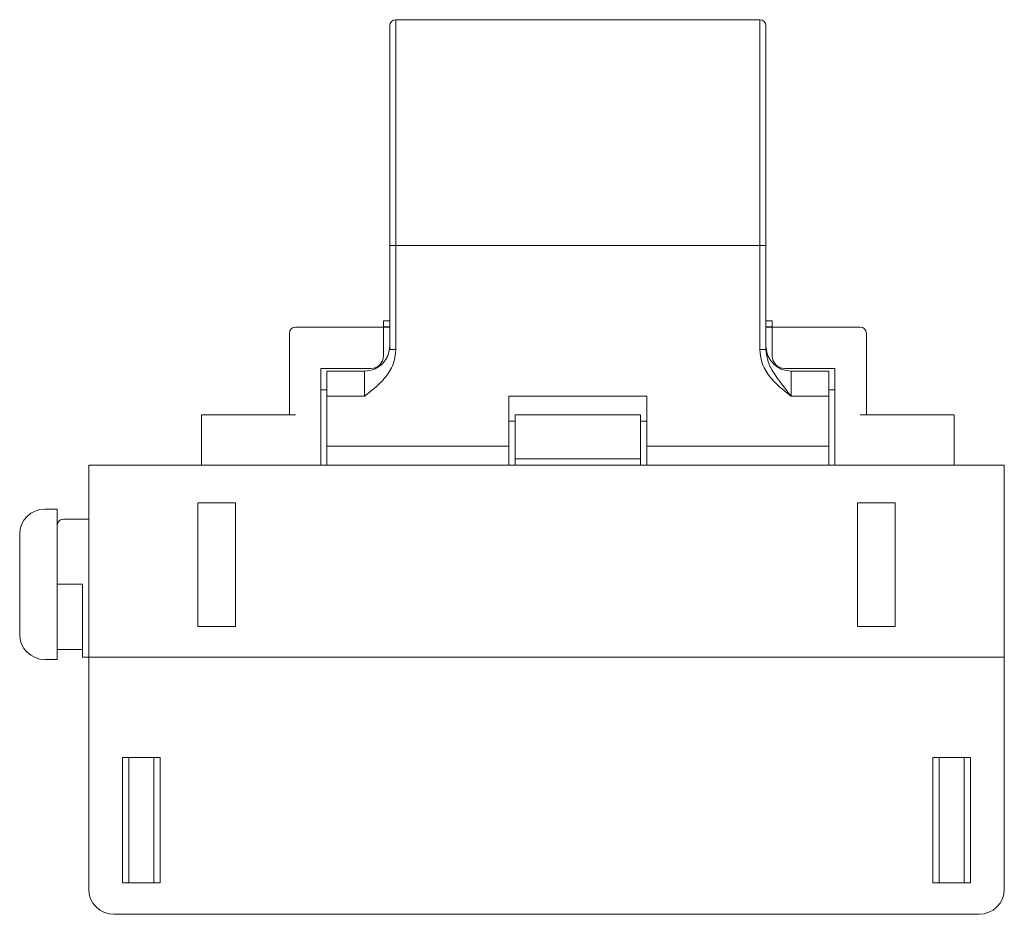
# Model space of a CAD drawing. Units: millimetres. Extents: x 7197 to 7410, y 238 to 482.
# Drawn here: x 7313 to 7392, y 410 to 482 of the extents above; entities that cross this region are included whole.
import ezdxf

# ---------------------------------------------------------------- set-up
doc = ezdxf.new("R2010")
doc.units = ezdxf.units.MM

msp = doc.modelspace()

# ---------------------------------------------------------------- linework, layer by layer
at = {"linetype": 'Continuous', "lineweight": 0}
for p, q in [((7372.046, 481.698), (7343.046, 481.698)), ((7343.046, 481.698), (7343.046, 463.698)), ((7372.046, 463.698), (7372.046, 481.698)), ((7342.546, 463.698), (7342.546, 481.198)), ((7372.546, 481.198), (7372.546, 463.698)), ((7343.046, 463.698), (7342.546, 463.698)), ((7342.546, 455.406), (7342.546, 463.698)), ((7372.046, 463.698), (7343.046, 463.698)), ((7343.046, 463.698), (7343.046, 455.406)), ((7372.546, 463.698), (7372.046, 463.698)), ((7372.046, 455.406), (7372.046, 463.698)), ((7372.546, 463.698), (7372.546, 455.406)), ((7342.546, 457.698), (7342.046, 457.698)), ((7342.046, 457.227), (7342.046, 457.698)), ((7373.046, 457.698), (7372.546, 457.698)), ((7373.046, 457.698), (7373.046, 457.227)), ((7335.046, 457.198), (7342.046, 457.198)), ((7342.546, 457.227), (7342.046, 457.227)), ((7342.046, 457.198), (7342.046, 455.198)), ((7342.546, 457.198), (7342.046, 457.198)), ((7373.046, 457.227), (7372.546, 457.227)), ((7373.046, 457.198), (7372.546, 457.198)), ((7373.046, 457.198), (7380.046, 457.198)), ((7373.046, 455.198), (7373.046, 457.198)), ((7334.546, 455.198), (7334.546, 456.698)), ((7380.546, 456.698), (7380.546, 455.198)), ((7343.046, 455.406), (7342.546, 455.406)), ((7372.546, 455.406), (7372.046, 455.406)), ((7334.546, 450.198), (7334.546, 455.198)), ((7342.046, 455.198), (7342.046, 454.898)), ((7373.046, 454.898), (7373.046, 455.198)), ((7380.546, 455.198), (7380.546, 450.198)), ((7337.046, 446.698), (7337.046, 453.898)), ((7337.046, 453.898), (7341.046, 453.898)), ((7341.76, 454.198), (7341.869, 454.198)), ((7373.332, 454.198), (7373.223, 454.198)), ((7378.046, 453.898), (7374.046, 453.898)), ((7378.046, 446.698), (7378.046, 453.898)), ((7340.546, 453.698), (7337.546, 453.698)), ((7337.546, 451.698), (7337.546, 453.698)), ((7340.546, 451.698), (7340.546, 453.698)), ((7377.546, 453.698), (7374.546, 453.698)), ((7374.546, 453.698), (7374.546, 451.698)), ((7377.546, 453.698), (7377.546, 451.698)), ((7337.046, 452.198), (7337.546, 452.198)), ((7378.046, 452.198), (7377.546, 452.198)), ((7337.546, 447.698), (7337.546, 451.698)), ((7337.546, 451.698), (7340.546, 451.698)), ((7363.046, 451.698), (7352.046, 451.698)), ((7352.046, 447.698), (7352.046, 451.698)), ((7363.046, 447.698), (7363.046, 451.698)), ((7377.546, 451.698), (7374.546, 451.698)), ((7377.546, 451.698), (7377.546, 447.698)), ((7327.546, 446.198), (7327.546, 450.198)), ((7327.546, 450.198), (7328.546, 450.198)), ((7328.546, 450.198), (7335.046, 450.198)), ((7352.546, 450.198), (7362.546, 450.198)), ((7352.546, 446.698), (7352.546, 450.198)), ((7362.546, 446.698), (7362.546, 450.198)), ((7380.046, 450.198), (7386.546, 450.198)), ((7386.546, 450.198), (7387.546, 450.198)), ((7387.546, 450.198), (7387.546, 446.198)), ((7352.046, 449.698), (7352.546, 449.698)), ((7362.546, 449.698), (7363.046, 449.698)), ((7352.046, 447.698), (7337.546, 447.698)), ((7337.546, 446.198), (7337.546, 447.698)), ((7352.046, 446.198), (7352.046, 447.698)), ((7377.546, 447.698), (7363.046, 447.698)), ((7363.046, 446.198), (7363.046, 447.698)), ((7377.546, 447.698), (7377.546, 446.198)), ((7337.046, 446.198), (7337.046, 446.698)), ((7352.546, 446.698), (7362.546, 446.698)), ((7352.546, 446.198), (7352.546, 446.698)), ((7362.546, 446.698), (7362.546, 446.198)), ((7378.046, 446.698), (7378.046, 446.198)), ((7318.546, 430.898), (7318.546, 446.198)), ((7318.546, 446.198), (7319.546, 446.198)), ((7390.546, 446.198), (7319.546, 446.198)), ((7390.546, 446.198), (7391.546, 446.198)), ((7391.546, 446.198), (7391.546, 430.898)), ((7327.246, 443.198), (7327.246, 433.348)), ((7330.246, 443.198), (7327.246, 443.198)), ((7330.246, 433.348), (7330.246, 443.198)), ((7379.846, 443.198), (7379.846, 433.348)), ((7382.846, 443.198), (7379.846, 443.198)), ((7382.846, 433.348), (7382.846, 443.198)), ((7315.046, 442.698), (7316.046, 442.698)), ((7316.046, 430.698), (7316.046, 442.698)), ((7316.546, 441.898), (7318.546, 441.898)), ((7318.546, 441.898), (7317.296, 441.898)), ((7318.046, 436.698), (7316.046, 436.698)), ((7317.296, 436.698), (7318.046, 436.698)), ((7318.046, 430.898), (7318.046, 436.698)), ((7318.046, 436.698), (7318.046, 430.898)), ((7327.246, 433.348), (7330.246, 433.348)), ((7379.846, 433.348), (7382.846, 433.348)), ((7316.046, 431.498), (7318.046, 431.498)), ((7315.046, 430.698), (7316.046, 430.698)), ((7318.046, 430.898), (7318.546, 430.898)), ((7318.546, 412.398), (7318.546, 430.898)), ((7318.546, 430.898), (7319.546, 430.898)), ((7319.546, 430.898), (7390.546, 430.898)), ((7390.546, 430.898), (7391.546, 430.898)), ((7391.546, 430.898), (7391.546, 412.398)), ((7324.246, 422.898), (7321.246, 422.898)), ((7321.246, 422.898), (7321.246, 412.898)), ((7321.746, 422.898), (7321.746, 412.898)), ((7323.746, 422.898), (7323.746, 412.898)), ((7324.246, 422.898), (7324.246, 412.898)), ((7385.846, 422.898), (7388.846, 422.898)), ((7385.846, 422.898), (7385.846, 412.898)), ((7386.346, 422.898), (7386.346, 412.898)), ((7388.346, 422.898), (7388.346, 412.898)), ((7388.846, 422.898), (7388.846, 412.898)), ((7324.246, 412.898), (7321.246, 412.898)), ((7385.846, 412.898), (7388.846, 412.898)), ((7362.546, 410.398), (7320.546, 410.398)), ((7388.546, 410.398), (7362.546, 410.398)), ((7388.546, 410.398), (7389.546, 410.398))]:
    msp.add_line(p, q, dxfattribs=at)
at = {"linetype": 'Continuous', "lineweight": 0, "ltscale": 40}
msp.add_line((7313.046, 432.698), (7313.046, 440.698), dxfattribs=at)
at = {"linetype": 'Continuous', "lineweight": 0}
for centre, radius, start, end in [((7343.046, 481.198), 0.5, 90, 180), ((7372.046, 481.198), 0.5, 0, 90), ((7335.046, 456.698), 0.5, 90, 180), ((7380.046, 456.698), 0.5, 0, 90), ((7340.546, 455.698), 2, 270, 0), ((7374.546, 455.698), 2, 180, 270), ((7341.046, 454.898), 1, 270, 0), ((7374.046, 454.898), 1, 180, 270), ((7315.046, 440.698), 2, 90, 180), ((7316.546, 441.398), 0.5, 90, 180), ((7315.046, 432.698), 2, 180, 270), ((7320.546, 412.398), 2, 180, 270), ((7389.546, 412.398), 2, 270, 0)]:
    msp.add_arc(centre, radius, start, end, dxfattribs=at)
for points, knots in [([(7343.046, 455.406), (7343.012, 455.067), (7342.957, 454.514), (7342.63, 453.815), (7342.182, 453.133), (7341.477, 452.423), (7340.86, 451.942), (7340.549, 451.7), (7340.546, 451.698)], [0, 0, 0, 0, 0.218598, 0.356119, 0.493841, 0.745177, 0.997845, 1, 1, 1, 1]), ([(7374.546, 451.698), (7374.543, 451.7), (7374.232, 451.942), (7373.615, 452.423), (7372.91, 453.133), (7372.462, 453.815), (7372.135, 454.514), (7372.08, 455.067), (7372.046, 455.406)], [0, 0, 0, 0, 0.002156, 0.254823, 0.506159, 0.643881, 0.781402, 1, 1, 1, 1]), ([(7372.546, 455.406), (7372.575, 455.121), (7372.644, 454.458), (7373.199, 453.448), (7373.84, 452.61), (7374.298, 452.019), (7374.479, 451.785), (7374.527, 451.723), (7374.544, 451.701), (7374.546, 451.698)], [0, 0, 0, 0, 0.198503, 0.461257, 0.792584, 0.944952, 0.980562, 0.997911, 1, 1, 1, 1])]:
    msp.add_open_spline(points, degree=3, knots=knots, dxfattribs=at)

doc.saveas('drawing.dxf')
